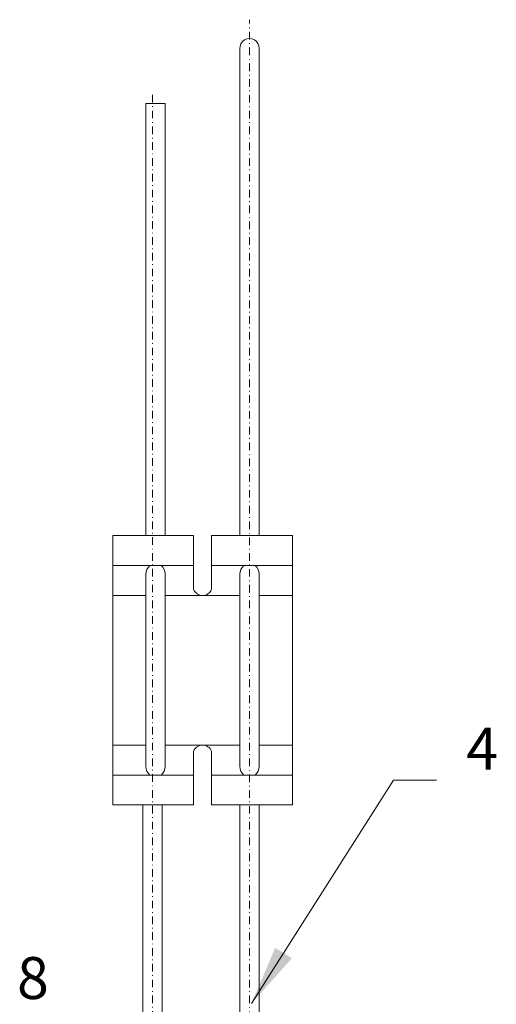
# Model space of a CAD drawing. Units: millimetres. Extents: x 726 to 1255, y -7963 to -7631.
# Drawn here: x 1132 to 1211, y -7796 to -7631 of the extents above; entities that cross this region are included whole.
import ezdxf

# ---------------------------------------------------------------- set-up
doc = ezdxf.new("R2010")
doc.units = ezdxf.units.MM
doc.linetypes.add('DASHDOT', pattern=[25.4, 12.7, -6.35, 0, -6.35])
doc.layers.get('0').update_dxf_attribs({"linetype": 'CONTINUOUS', "lineweight": 0})
doc.layers.add('RFN_01_DIMENSION', color=7, linetype='CONTINUOUS', lineweight=13)
doc.layers.add('RFN_06_RFN_SYS_COMP', color=1, linetype='CONTINUOUS', lineweight=13)
doc.styles.add('3_5MM', font='romans.shx', dxfattribs={"height": 3.5})
doc.dimstyles.new('3_5MM', dxfattribs={"dimtxt": 3.5, "dimasz": 2, "dimexe": 1, "dimexo": 1, "dimgap": 1, "dimtad": 1, "dimdsep": 46, "dimtxsty": '3_5MM', "dimblk": 'ARCHTICK', "dimcen": 3, "dimclrd": 2, "dimclre": 2, "dimclrt": 1, "dimadec": 0, "dimazin": 0, "dimtfac": 1, "dimtmove": 0, "dimatfit": 3, "dimfxl": 1, "dimtolj": 1, "dimtzin": 0, "dimlwd": -1, "dimlwe": -1, "dimarcsym": 0})

# ---------------------------------------------------------------- blocks, each defined once
blk = doc.blocks.new('Adjusthanger T24-2')
at = {"layer": 'RFN_06_RFN_SYS_COMP', "linetype": 'DASHDOT', "ltscale": 0.1}
for p, q in [((4302.23, 1572.44), (4302.23, 1763.18)), ((4286.03, 1548.7), (4286.03, 1750.87))]:
    blk.add_line(p, q, dxfattribs=at)
at = {"layer": 'RFN_06_RFN_SYS_COMP'}
for p, q in [((4292.88, 1671.97), (4279.38, 1671.97)), ((4309.38, 1671.97), (4295.88, 1671.97)), ((4284.93, 1666.97), (4279.38, 1666.97)), ((4300.63, 1666.97), (4288.13, 1666.97)), ((4309.38, 1666.97), (4303.83, 1666.97)), ((4284.93, 1641.97), (4279.38, 1641.97)), ((4300.63, 1641.97), (4288.13, 1641.97)), ((4309.38, 1641.97), (4303.83, 1641.97)), ((4292.88, 1636.97), (4279.38, 1636.97)), ((4309.38, 1636.97), (4295.88, 1636.97))]:
    blk.add_line(p, q, dxfattribs=at)
for points in [[(4303.83, 1676.97), (4303.83, 1758.36, 1.076821), (4300.63, 1758.31), (4300.63, 1676.97)], [(4285.57, 1636.97, -0.208567), (4284.93, 1638.44), (4284.93, 1670.51, -0.208567), (4285.57, 1671.97)], [(4287.49, 1671.97, -0.201566), (4288.13, 1670.56), (4288.13, 1638.39, -0.201566), (4287.49, 1636.97)], [(4301.27, 1636.97, -0.208567), (4300.63, 1638.44), (4300.63, 1670.51, -0.208567), (4301.27, 1671.97)], [(4303.19, 1671.97, -0.201566), (4303.83, 1670.56), (4303.83, 1638.39, -0.201566), (4303.19, 1636.97)], [(4287.64, 1550.6, 0.014054), (4287.63, 1550.69), (4287.63, 1558.4, 0.176327), (4286.34, 1561.93), (4277.42, 1573.52), (4277.42, 1573.52), (4274.97, 1571.46), (4283.96, 1560.28, -0.176327), (4284.43, 1558.99), (4284.43, 1550.64, 0.005656), (4284.43, 1550.6, 0.005656)]]:
    blk.add_lwpolyline(points, format="xyb", dxfattribs=at)
for points in [[(4284.93, 1676.97), (4284.93, 1749.18), (4288.13, 1749.18), (4288.13, 1676.97)], [(4284.43, 1567.3), (4284.43, 1631.97)], [(4287.63, 1567.3), (4287.63, 1631.97)], [(4300.63, 1631.97), (4300.63, 1577.28), (4303.83, 1577.28), (4303.83, 1631.97)]]:
    blk.add_lwpolyline(points, dxfattribs=at)
blk.add_lwpolyline([(4292.88, 1631.97), (4279.38, 1631.97), (4279.38, 1676.97), (4292.88, 1676.97), (4292.88, 1667.97, 0.666667), (4295.88, 1667.97), (4295.88, 1676.97), (4309.38, 1676.97), (4309.38, 1631.97), (4295.88, 1631.97), (4295.88, 1640.97, 0.666667), (4292.88, 1640.97)], format="xyb", close=True, dxfattribs=at)
blk.add_arc((4286.03, 1550.55), 1.6, 180, 0, dxfattribs=at)
blk = doc.blocks.new('_ArchTick')
at = {"color": 0, "linetype": 'ByBlock', "const_width": 0.15}
blk.add_lwpolyline([(-0.5, -0.5), (0.5, 0.5)], dxfattribs=at)

msp = doc.modelspace()

# ---------------------------------------------------------------- block references
at = {"layer": 'RFN_06_RFN_SYS_COMP'}
msp.add_blockref('Adjusthanger T24-2', (-3132.3, -9394.44), dxfattribs=at)

# ---------------------------------------------------------------- texts
at = {"layer": 'RFN_01_DIMENSION', "char_height": 7, "attachment_point": 1, "style": '3_5MM'}
for s, insert in [('4', (1206.14, -7749.57)), ('8', (1131.11, -7787.89))]:
    msp.add_mtext(s, dxfattribs=dict(at, insert=insert))

# ---------------------------------------------------------------- leaders
at = {"layer": 'RFN_01_DIMENSION', "annotation_type": 0, "has_hookline": 1, "hookline_direction": 0, "text_width": 5}
msp.add_leader([(1170.25, -7795.66), (1193.98, -7758.32), (1201.14, -7758.32)], dimstyle='3_5MM', override={"dimscale": 5, "dimtad": 0, "dimclrd": 256}, dxfattribs=at)

doc.saveas('drawing.dxf')
